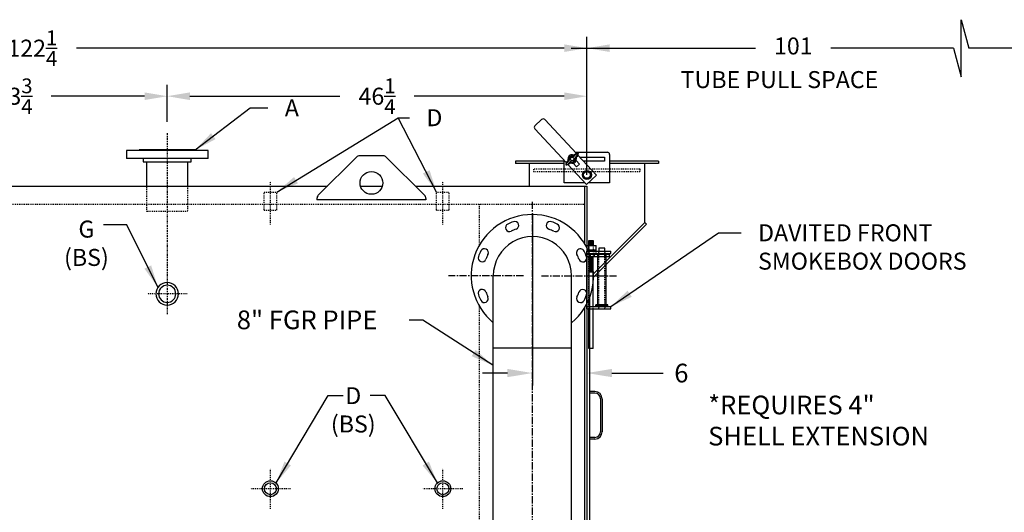
# Model space of a CAD drawing. Extents: x 11 to 330, y 65 to 271.
# Drawn here: x 93 to 202, y 122 to 176 of the extents above; entities that cross this region are included whole.
import ezdxf

# ---------------------------------------------------------------- set-up
doc = ezdxf.new("R2010")
doc.units = 0
doc.header["$LTSCALE"] = 0.125
doc.header["$MEASUREMENT"] = 0
doc.header["$PDMODE"] = 35
for name, pattern in [('CENTER', [2, 1.25, -0.25, 0.25, -0.25]), ('HIDDEN', [0.375, 0.25, -0.125]), ('HIDDEN2', [0.1875, 0.125, -0.0625])]:
    doc.linetypes.add(name, pattern=pattern)
doc.layers.get('0').update_dxf_attribs({"color": 4, "linetype": 'CONTINUOUS'})
doc.layers.get('DEFPOINTS').update_dxf_attribs({"linetype": 'CONTINUOUS'})
for name, color, linetype in [('0_CENTERLINES', 125, 'CENTER'), ('0_HIDDEN', 110, 'HIDDEN'), ('0_OBJECT', 232, 'CONTINUOUS'), ('0_TEXT', 125, 'CONTINUOUS'), ('DIMENSIONS', 125, 'CONTINUOUS'), ('FGR', 7, 'CONTINUOUS'), ('FGR CLINES', 7, 'CENTER'), ('HIDDEN2', 7, 'HIDDEN2'), ('OBJ-35', 232, 'CONTINUOUS'), ('OBJECT', 1, 'CONTINUOUS'), ('OBJECT2', 82, 'CONTINUOUS')]:
    doc.layers.add(name, color=color, linetype=linetype)
doc.styles.add('ROMANS', font='romans.shx')
doc.dimstyles.new('DIM', dxfattribs={"dimscale": 20, "dimtxt": 0.09375, "dimasz": 0.125, "dimexe": 0.0625, "dimexo": 0.0625, "dimgap": 0.09375, "dimtad": 0, "dimtih": 1, "dimtoh": 1, "dimdec": 6, "dimzin": 0, "dimdsep": 46, "dimlunit": 5, "dimtxsty": 'ROMANS', "dimcen": 0, "dimadec": 0, "dimazin": 0, "dimtfac": 0.87, "dimtdec": 6, "dimtix": 1, "dimtofl": 0, "dimtmove": 2, "dimatfit": 3, "dimfxl": 0, "dimtolj": 1, "dimtzin": 0, "dimarcsym": 0})
doc.dimstyles.new('DIM$0', dxfattribs={"dimscale": 22, "dimtxt": 0.09375, "dimasz": 0.125, "dimexe": 0.0625, "dimexo": 0.0625, "dimgap": 0.0625, "dimtad": 0, "dimtih": 1, "dimtoh": 1, "dimdec": 6, "dimzin": 0, "dimdsep": 46, "dimlunit": 5, "dimtxsty": 'ROMANS', "dimcen": 0.0625, "dimclrd": 256, "dimclre": 256, "dimclrt": 256, "dimadec": 0, "dimazin": 0, "dimtfac": 0.87, "dimtdec": 6, "dimtix": 1, "dimtofl": 0, "dimtmove": 0, "dimatfit": 3, "dimfxl": 0, "dimtolj": 1, "dimtzin": 0, "dimlwd": -1, "dimlwe": -1, "dimarcsym": 0})
doc.dimstyles.new('DIM$7', dxfattribs={"dimscale": 20, "dimtxt": 0.09375, "dimasz": 0.15625, "dimexe": 0.125, "dimexo": 0.0625, "dimgap": 0.09375, "dimtad": 0, "dimtih": 1, "dimtoh": 1, "dimdec": 6, "dimzin": 0, "dimdsep": 46, "dimlunit": 5, "dimtxsty": 'ROMANS', "dimcen": 0, "dimclrd": 256, "dimclre": 256, "dimadec": 0, "dimazin": 0, "dimtfac": 0.87, "dimtdec": 6, "dimtix": 1, "dimtofl": 0, "dimtmove": 0, "dimatfit": 3, "dimfxl": 0, "dimtolj": 1, "dimtzin": 0, "dimarcsym": 0})

# ---------------------------------------------------------------- blocks, each defined once
blk = doc.blocks.new('*D10')
at = {"layer": 'DEFPOINTS', "color": 0, "transparency": 16777216}
for p in [(33.59, 172.98), (33.59, 157.76), (155.84, 157.76)]:
    blk.add_point(p, dxfattribs=at)
at = {"layer": 'DIMENSIONS', "color": 0, "lineweight": -2, "transparency": 16777216}
for p, q in [((33.59, 159.01), (33.59, 174.23)), ((155.84, 159.01), (155.84, 174.23)), ((36.09, 172.98), (89.85, 172.98)), ((153.34, 172.98), (99.58, 172.98))]:
    blk.add_line(p, q, dxfattribs=at)
at = {"layer": 'DIMENSIONS', "color": 0, "transparency": 16777216}
for points in [[(36.09, 173.4), (36.09, 172.56), (33.59, 172.98)], [(153.34, 173.4), (153.34, 172.56), (155.84, 172.98)]]:
    blk.add_solid(points, dxfattribs=at)
at = {"layer": 'DIMENSIONS', "color": 0, "transparency": 16777216, "insert": (94.72, 172.98), "char_height": 1.875, "attachment_point": 5, "style": 'ROMANS'}
blk.add_mtext('\\A1;122{\\H0.870000x;\\S1/4;}', dxfattribs=at)
blk = doc.blocks.new('*D11')
at = {"layer": 'DEFPOINTS', "color": 0, "transparency": 16777216}
for p in [(109.59, 167.68), (109.59, 163.61, -1.51), (155.84, 157.76)]:
    blk.add_point(p, dxfattribs=at)
at = {"layer": 'DIMENSIONS', "color": 0, "lineweight": -2, "transparency": 16777216}
for p, q in [((109.59, 164.86), (109.59, 168.93)), ((155.84, 159.01), (155.84, 168.93)), ((112.09, 167.68), (128.61, 167.68)), ((153.34, 167.68), (136.82, 167.68))]:
    blk.add_line(p, q, dxfattribs=at)
at = {"layer": 'DIMENSIONS', "color": 0, "transparency": 16777216}
for points in [[(112.09, 168.1), (112.09, 167.26), (109.59, 167.68)], [(153.34, 168.1), (153.34, 167.26), (155.84, 167.68)]]:
    blk.add_solid(points, dxfattribs=at)
at = {"layer": 'DIMENSIONS', "color": 0, "transparency": 16777216, "insert": (132.71, 167.68), "char_height": 1.875, "attachment_point": 5, "style": 'ROMANS'}
blk.add_mtext('\\A1;46{\\H0.870000x;\\S1/4;}', dxfattribs=at)
blk = doc.blocks.new('*D12')
at = {"layer": 'DEFPOINTS', "color": 0, "transparency": 16777216}
for p in [(75.84, 167.68), (109.59, 167.68), (75.84, 163.28)]:
    blk.add_point(p, dxfattribs=at)
at = {"layer": 'DIMENSIONS', "color": 0, "lineweight": -2, "transparency": 16777216}
for p, q in [((75.84, 164.53), (75.84, 168.93)), ((78.34, 167.68), (88.61, 167.68)), ((107.09, 167.68), (96.82, 167.68))]:
    blk.add_line(p, q, dxfattribs=at)
at = {"layer": 'DIMENSIONS', "color": 0, "transparency": 16777216}
for points in [[(78.34, 168.1), (78.34, 167.26), (75.84, 167.68)], [(107.09, 168.1), (107.09, 167.26), (109.59, 167.68)]]:
    blk.add_solid(points, dxfattribs=at)
at = {"layer": 'DIMENSIONS', "color": 0, "transparency": 16777216, "insert": (92.71, 167.68), "char_height": 1.875, "attachment_point": 5, "style": 'ROMANS'}
blk.add_mtext('\\A1;33{\\H0.870000x;\\S3/4;}', dxfattribs=at)
blk = doc.blocks.new('A$C57816D93')
at = {"layer": '0_OBJECT'}
for radius in [1.25, 0.95]:
    blk.add_circle((0, 0), radius, dxfattribs=at)
blk = doc.blocks.new('*D36')
at = {"layer": 'DEFPOINTS', "color": 0, "transparency": 16777216}
for p in [(155.84, 157.76), (149.84, 156.11, -0.34), (149.84, 137.14)]:
    blk.add_point(p, dxfattribs=at)
at = {"layer": 'DIMENSIONS', "transparency": 16777216}
for p, q in [((155.84, 156.38), (155.84, 135.77)), ((149.84, 154.73), (149.84, 135.77)), ((147.09, 137.14), (144.34, 137.14)), ((158.59, 137.14), (164.24, 137.14))]:
    blk.add_line(p, q, dxfattribs=at)
for points in [[(147.09, 137.6), (147.09, 136.69), (149.84, 137.14)], [(158.59, 137.6), (158.59, 136.69), (155.84, 137.14)]]:
    blk.add_solid(points, dxfattribs=at)
at = {"layer": 'DIMENSIONS', "transparency": 16777216, "insert": (166.25, 137.14), "char_height": 2.062, "attachment_point": 5, "style": 'ROMANS'}
blk.add_mtext('\\A1;6', dxfattribs=at)
blk = doc.blocks.new('A$C253A5ABD')
at = {"layer": '0_HIDDEN', "ltscale": 0.25}
for p, q in [((-0.25, -7.86), (-0.21, -7.86)), ((-0.25, -7.98), (-0.21, -7.98)), ((-0.25, -8.11), (-0.21, -8.11)), ((-0.25, -8.23), (-0.21, -8.23)), ((-0.25, -8.36), (-0.21, -8.36)), ((-0.25, -8.48), (-0.21, -8.48)), ((-0.25, -8.61), (-0.21, -8.61)), ((-0.25, -8.73), (-0.21, -8.73)), ((-0.25, -8.86), (-0.21, -8.86)), ((-0.25, -8.98), (-0.21, -8.98)), ((-0.25, -9.1), (-0.21, -9.1)), ((-0.25, -9.1), (-0.21, -9.1)), ((-0.25, -9.23), (-0.21, -9.23)), ((-0.25, -9.35), (-0.21, -9.35)), ((-0.25, -9.48), (-0.21, -9.48))]:
    blk.add_line(p, q, dxfattribs=at)
at = {"layer": 'HIDDEN2'}
for p, q in [((-2.01, -7.16), (-2.01, -7.41)), ((-1.99, -13.53), (-1.99, -7.16)), ((-1.32, -13.53), (-1.32, -7.16)), ((-1.3, -7.16), (-1.3, -7.41)), ((-1.03, -7.41), (-1.03, -7.16)), ((-0.75, -7.16), (-0.75, -7.41)), ((-0.7, -6.56), (-0.7, -7.8)), ((-0.21, -6.56), (-0.21, -7.8)), ((-0.16, -7.16), (-0.16, -7.41)), ((-0.21, -13.53), (-0.21, -7.8)), ((-2.01, -13.28), (-2.01, -13.53)), ((-1.3, -13.28), (-1.3, -13.53)), ((-0.7, -13.53), (-0.7, -13.28))]:
    blk.add_line(p, q, dxfattribs=at)
at = {"layer": 'OBJ-35'}
for p, q in [((-0.21, -6), (-0.7, -6)), ((-0.7, -6), (-0.7, -6.56)), ((-0.21, -6.12), (-0.7, -6.12)), ((-0.21, -6.25), (-0.7, -6.25)), ((-0.21, -6.37), (-0.7, -6.37)), ((-0.21, -6.5), (-0.7, -6.5)), ((-0.21, -6.56), (-0.21, -6)), ((-2.11, -13.1), (-2.11, -7.57)), ((-1.2, -13.1), (-1.2, -7.57)), ((-1.03, -7.05), (-1.03, -6.56)), ((0, -6.56), (-1.03, -6.56)), ((-1.03, -7.05), (0, -7.05)), ((-1.03, -7.16), (-1.03, -7.05)), ((-1.03, -7.55), (-1.03, -7.41)), ((-0.75, -7.05), (-0.75, -7.16)), ((-0.75, -7.41), (-0.75, -7.55)), ((-0.16, -6.56), (-0.16, -7.05)), ((-0.16, -7.05), (-0.16, -7.16)), ((-0.16, -7.41), (-0.16, -7.55)), ((-0.7, -13.28), (-0.7, -7.8)), ((-0.7, -7.86), (-0.25, -7.86)), ((-0.7, -7.98), (-0.25, -7.98)), ((-0.7, -8.11), (-0.25, -8.11)), ((-0.7, -8.11), (-0.25, -8.11)), ((-0.7, -8.23), (-0.25, -8.23)), ((-0.7, -8.23), (-0.25, -8.23)), ((-0.7, -8.36), (-0.25, -8.36)), ((-0.7, -8.36), (-0.25, -8.36)), ((-0.7, -8.48), (-0.25, -8.48)), ((-0.7, -8.61), (-0.25, -8.61)), ((-0.7, -8.61), (-0.25, -8.61)), ((-0.7, -8.73), (-0.25, -8.73)), ((-0.7, -8.73), (-0.25, -8.73)), ((-0.7, -8.85), (-0.25, -8.85)), ((-0.7, -8.86), (-0.25, -8.86)), ((-0.7, -8.98), (-0.25, -8.98)), ((-0.7, -9.1), (-0.25, -9.1)), ((-0.7, -9.23), (-0.25, -9.23)), ((-0.7, -9.35), (-0.25, -9.35)), ((-0.7, -9.48), (-0.25, -9.48)), ((-2.32, -13.1), (-0.99, -13.1)), ((-2.32, -13.16), (-2.32, -13.1)), ((-2.32, -13.28), (-2.32, -13.16)), ((-2.32, -13.19), (-0.99, -13.19)), ((-0.99, -13.16), (-0.99, -13.1)), ((-0.99, -13.28), (-0.99, -13.16)), ((-0.7, -17.92), (-0.7, -13.53)), ((-0.21, -17.92), (-0.21, -13.53)), ((-0.7, -17.92), (-0.21, -17.92))]:
    blk.add_line(p, q, dxfattribs=at)
at = {"layer": 'OBJECT'}
for p, q in [((0, -7.16), (-2.65, -7.16)), ((-2.65, -7.41), (-2.65, -7.16)), ((0, -7.41), (-2.65, -7.41)), ((-1.99, -7.16), (-1.99, -6.83)), ((-1.99, -6.83), (-1.32, -6.83)), ((-1.32, -6.83), (-1.32, -7.16)), ((-0.25, -13.28), (-0.25, -7.41)), ((0, -13.53), (0, -7.16)), ((0, -13.28), (-2.65, -13.28)), ((-2.65, -13.53), (-2.65, -13.28)), ((0, -13.53), (-2.65, -13.53))]:
    blk.add_line(p, q, dxfattribs=at)
at = {"layer": 'OBJECT2'}
for p, q in [((-2.48, -7.55), (0, -7.55)), ((-2.48, -7.8), (-2.48, -7.55)), ((-0.83, -7.8), (-0.83, -7.55)), ((-2.48, -7.8), (0, -7.8))]:
    blk.add_line(p, q, dxfattribs=at)

msp = doc.modelspace()

# ---------------------------------------------------------------- linework, layer by layer
at = {"layer": '0_CENTERLINES', "ltscale": 1.5, "extrusion": (0, 1, 0)}
msp.add_line((109.5889925, 163.6071001, -1.5074245), (109.5898626, 143.6441393, -0.7820455), dxfattribs=at)
at = {"layer": '0_CENTERLINES', "ltscale": 0.375, "extrusion": (0, 1, 0)}
for p, q in [((120.9658008, 153.5114484), (120.9658008, 158.3156072)), ((139.9658008, 153.5114484), (139.9658008, 158.3156072))]:
    msp.add_line(p, q, dxfattribs=at)
at = {"layer": '0_CENTERLINES', "ltscale": 0.25}
msp.add_line((111.8002207, 145.8833946), (107.3813808, 145.8833946), dxfattribs=at)
at = {"layer": '0_CENTERLINES', "ltscale": 0.375}
for p, q in [((120.9658008, 122.1739746, 5.3089818), (120.9658008, 126.5928145, 5.3089818)), ((139.9669934, 122.1739746, -1.75), (139.9669934, 126.5928145, -1.75)), ((123.1752207, 124.3833946, 5.3089818), (118.7563808, 124.3833946, 5.3089818)), ((142.1764133, 124.3833946, -1.75), (137.7575735, 124.3833946, -1.75))]:
    msp.add_line(p, q, dxfattribs=at)
at = {"layer": '0_HIDDEN'}
for p, q in [((161.7158008, 159.6264358), (149.9658008, 159.6264358)), ((149.9658008, 159.6264276, -0.2913881), (149.9658008, 159.3764276, -0.2913881)), ((161.7158008, 159.3764358), (161.7158008, 159.6264358)), ((149.9658008, 159.3764358), (161.7158008, 159.3764358)), ((107.3408008, 154.9454154), (107.3408008, 157.7583946)), ((111.8408008, 157.7583946), (111.8408008, 154.9454154)), ((120.2783008, 155.1101672, -0.2913881), (120.2783008, 157.1101672, -0.2913881)), ((120.2783008, 157.1101672, -0.2913881), (121.6533008, 157.1101672, -0.2913881)), ((121.6533008, 155.1101672, -0.2913881), (121.6533008, 157.1101672, -0.2913881)), ((139.2783008, 155.1101672, -0.2913881), (139.2783008, 157.1101672, -0.2913881)), ((139.2783008, 157.1101672, -0.2913881), (140.6533008, 157.1101672, -0.2913881)), ((140.6533008, 155.1101672, -0.2913881), (140.6533008, 157.1101672, -0.2913881)), ((33.8408008, 155.7584731), (155.5908008, 155.7584731)), ((143.9658008, 155.7584731), (143.9658008, 151.2071422)), ((111.8408008, 154.9454154), (107.3408008, 154.9454154)), ((120.2783008, 155.1101672, -0.2913881), (121.6533008, 155.1101672, -0.2913881)), ((139.2783008, 155.1101672, -0.2913881), (140.6533008, 155.1101672, -0.2913881)), ((143.9658008, 144.5596469), (143.9658008, 93.0084731))]:
    msp.add_line(p, q, dxfattribs=at)
msp.add_circle((155.8408008, 159.0014358), 0.375, dxfattribs=at)
at = {"layer": '0_OBJECT'}
for p, q in [((150.8452715, 165.1068169), (150.1132408, 164.4255379)), ((154.6813915, 161.3518868), (151.1985989, 165.094129)), ((150.1005529, 164.0722105), (153.5773545, 160.3364056)), ((114.0908008, 161.6959154), (105.0908008, 161.6959154)), ((105.0908008, 161.6959154), (105.0908008, 160.8209154)), ((112.6845508, 161.7584154), (106.4970508, 161.7584154)), ((106.4970508, 161.7584154), (106.4970508, 161.6959154)), ((112.6845508, 161.7584154), (112.6845508, 161.6959154)), ((114.0908008, 160.8209154), (114.0908008, 161.6959154)), ((114.0908008, 160.8209154), (105.0908008, 160.8209154)), ((106.9343008, 160.8209154), (106.9343008, 160.4454154)), ((112.2473008, 160.4454154), (112.2473008, 160.8209154)), ((154.5421991, 161.5014483), (158.0943396, 161.5014483)), ((156.9043106, 158.9633721), (154.852496, 161.168036)), ((158.3443409, 161.2514471), (158.3443409, 158.1264314)), ((106.9343008, 160.4454154), (112.2473008, 160.4454154)), ((107.3408008, 157.7583946), (107.3408008, 160.4454154)), ((111.8408008, 160.4454154), (111.8408008, 157.7583946)), ((153.3443159, 160.5014446), (147.9658008, 160.5014446)), ((147.9658008, 160.5014446), (147.9658008, 160.2514446)), ((153.3443159, 160.2514446), (147.9658008, 160.2514446)), ((149.4658008, 160.2514446), (149.4658008, 157.7514446)), ((153.3443159, 158.1264314), (153.3443159, 160.5868044)), ((153.748459, 160.1525548), (155.8062646, 157.9414535)), ((163.7158008, 160.5014446), (158.3443409, 160.5014446)), ((163.7158008, 160.2514446), (158.3443409, 160.2514446)), ((162.2158008, 153.7514446), (162.2158008, 160.2514446)), ((163.7158008, 160.5014446), (163.7158008, 160.2514446)), ((155.8062646, 157.9414535), (156.9043106, 158.9633721)), ((62.5828298, 157.7583946), (127.237605, 157.7583946)), ((130.8917013, 157.7583946), (133.2899002, 157.7583946)), ((136.9440571, 157.7583946), (155.8408008, 157.7583946)), ((155.6341112, 158.1264314), (153.3443159, 158.1264314)), ((155.5908008, 157.7583946), (155.5908008, 151.315147)), ((155.8408008, 157.7583946), (155.8408008, 150.8512485)), ((158.3443409, 158.1264314), (156.0050224, 158.1264314)), ((138.0907999, 156.2660149, -1), (126.0908008, 156.2660149, -1)), ((156.5865397, 148.1221835), (162.2158008, 153.7514446)), ((156.5898444, 147.7719348), (162.3925775, 153.5746679)), ((162.2158008, 153.7514446), (162.3925775, 153.5746679)), ((155.5908008, 144.3479193), (155.5908008, 108.8884176)), ((155.8408008, 144.9155407), (155.8408008, 108.7118942)), ((156.7158008, 135.1066399), (156.1533008, 135.1066399)), ((156.7158008, 134.9191399), (156.1533008, 134.9191399)), ((157.3408008, 134.2941399), (157.3408008, 130.6691399)), ((157.5283008, 134.2941399), (157.5283008, 130.6691399)), ((156.7158008, 130.0441399), (156.1533008, 130.0441399)), ((156.7158008, 129.8566399), (156.1533008, 129.8566399))]:
    msp.add_line(p, q, dxfattribs=at)
at = {"layer": '0_OBJECT', "extrusion": (0, 1, 0)}
for p, q in [((126.2372179, 156.7580075), (130.4443171, 160.9651067)), ((133.383687, 161.1115673), (130.7978942, 161.1115673)), ((137.9444549, 156.7579968), (133.737345, 160.9651067)), ((126.0908008, 156.4043673), (126.0908008, 156.2660149)), ((138.0908008, 156.4043595), (138.0907999, 156.2660149)), ((156.1533008, 110.0843926), (156.1533008, 145.4929158))]:
    msp.add_line(p, q, dxfattribs=at)
at = {"layer": '0_OBJECT', "color": 195}
for p, q in [((153.7680994, 160.9112423), (153.7834118, 160.925493)), ((153.7752421, 160.9035676), (153.7680994, 160.9112423)), ((154.0730505, 161.1950511), (154.0883629, 161.2093019)), ((154.0955055, 161.2016272), (154.0883629, 161.2093019)), ((154.4844472, 161.2240263), (154.4536845, 161.1957538)), ((155.0251215, 160.2027597), (154.6546085, 160.600874)), ((154.7077522, 160.9810531), (154.6769895, 160.9527806)), ((155.0366201, 160.9701957), (157.781838, 160.9701957)), ((157.781838, 160.9701957), (157.781838, 160.5326935)), ((153.7220984, 160.5233885), (153.7528611, 160.551661)), ((153.9454033, 160.2804153), (153.976166, 160.3086878)), ((154.7048581, 159.9047001), (154.334345, 160.3028144)), ((154.7048581, 159.9047001), (155.0251215, 160.2027597)), ((157.781838, 160.5326935), (155.4437902, 160.5326935))]:
    msp.add_line(p, q, dxfattribs=at)
for radius in [0.2047706, 0.1875009]:
    msp.add_circle((154.2149253, 160.7522208), radius, dxfattribs=at)
at = {"layer": '0_OBJECT'}
for centre, radius in [((132.0908008, 158.1114675), 1.25), ((155.8408008, 159.0014358), 0.5000025), ((155.8443284, 159.0014358), 0.3828144), ((155.8408008, 159.0014358), 0.3750019), ((120.9638261, 124.3833946, 3.5589818), 0.875), ((120.9638261, 124.3833946, 3.5589818), 0.657), ((139.9658008, 124.3833946, -1.75), 0.875), ((139.9658008, 124.3833946, -1.75), 0.657)]:
    msp.add_circle(centre, radius, dxfattribs=at)
for centre, radius, start, end in [((151.0155913, 164.9238092), 0.2500013, 42.943403607, 132.943403607), ((150.2835606, 164.2425302), 0.2500013, 132.943403607, 222.943403607), ((130.7978705, 160.6115533), 0.5, 89.999998465, 134.999999232), ((133.383687, 160.6115673), 0.5, 44.999997697, 89.999998465), ((158.0943396, 161.2514471), 0.2500013, 0, 90), ((126.590805, 156.4043673), 0.5, 134.999999232, 179.999781433), ((137.5909015, 156.4044434), 0.5, 359.99999693, 44.999997697), ((156.7158008, 134.2941399), 0.8125, 0, 90), ((156.7158008, 134.2941399), 0.625, 0, 90), ((156.7158008, 130.6691399), 0.625, 270, 0), ((156.7158008, 130.6691399), 0.8125, 270, 0)]:
    msp.add_arc(centre, radius, start, end, dxfattribs=at)
at = {"layer": '0_OBJECT', "color": 195}
for centre, radius, start, end in [((154.2149253, 160.7522208), 0.4650023, 68.133402294, 197.035811217), ((153.7105685, 160.5976787), 0.0625003, 312.584606755, 17.035811217), ((153.8398757, 160.6195922), 0.0625003, 301.392071449, 19.47510195), ((154.2149253, 160.7522208), 0.3353094, 65.694111561, 199.47510195), ((154.2149253, 160.7522208), 0.4650023, 248.133402294, 17.035811217), ((154.2149253, 160.7522208), 0.3353094, 245.694111561, 19.47510195), ((154.3786669, 161.114769), 0.0625003, 245.694111561, 323.777142062), ((154.4113919, 161.2417715), 0.0625003, 248.133402294, 312.584606755), ((155.0935228, 160.5911355), 0.823621, 102.564407842, 143.777142062), ((154.9058238, 160.7905851), 0.6045076, 89.191391646, 134.191391646), ((154.5899748, 160.8848494), 0.0625003, 121.392071449, 199.47510195), ((154.1284018, 161.6412629), 0.823621, 301.392071449, 342.604805669), ((154.719282, 160.9067629), 0.0625003, 132.584606755, 197.035811217), ((154.3113361, 161.4374343), 0.6045076, 310.977821865, 355.977821865), ((154.3014488, 159.8631787), 0.823621, 121.392071449, 162.604805669), ((154.1185144, 160.0670073), 0.6045076, 130.977821865, 175.977821865), ((153.3363277, 160.9133061), 0.823621, 282.564407842, 323.777142062), ((153.5240268, 160.7138565), 0.6045076, 269.191391646, 314.191391646), ((154.0184586, 160.2626701), 0.0625003, 68.133402294, 132.584606755), ((154.0511836, 160.3896726), 0.0625003, 65.694111561, 143.777142062)]:
    msp.add_arc(centre, radius, start, end, dxfattribs=at)
at = {"layer": '0_TEXT'}
msp.add_solid([(158.3408008, 173.3967494), (158.3408008, 172.563416), (155.8408008, 172.9800827)], dxfattribs=at)
at = {"layer": 'DIMENSIONS', "extrusion": (1, 0, 0)}
for p, q in [((197.0800789, 176.1238188), (197.9226293, 172.9800827)), ((197.0800789, 169.8363466), (197.0800789, 176.1238188)), ((196.2375683, 172.9800827), (197.0800789, 169.8363466))]:
    msp.add_line(p, q, dxfattribs=at)
at = {"layer": 'DIMENSIONS'}
for p, q in [((154.0908008, 172.9800827), (174.4360652, 172.9800827)), ((196.2375683, 172.9800827), (182.7396366, 172.9800827)), ((203.084901, 172.9800827), (197.9226293, 172.9800827))]:
    msp.add_line(p, q, dxfattribs=at)
at = {"layer": 'FGR'}
for p, q in [((145.528815, 111.7103076), (145.5282647, 147.8833946)), ((154.1534128, 111.8098303, -0.5580213), (154.1532647, 147.8211495)), ((154.1532974, 139.8833946, -0.0051875), (145.5283864, 139.8833946, -0.0051875))]:
    msp.add_line(p, q, dxfattribs=at)
for centre, radius, start, end in [((149.8407647, 147.8833946), 6.75, 309.709249357, 230.291855133), ((147.311512, 153.1860831), 0.4375, 115.5, 295.5), ((149.8407647, 147.8833946), 6.3125, 109.404704307, 115.5), ((149.8407647, 147.8833946), 5.4375, 109.404704307, 115.5), ((149.8407647, 147.8833946), 5.4375, 109.404704307, 115.5), ((149.8407647, 147.8833946), 5.4375, 109.404704307, 115.5), ((147.8888631, 153.4246674), 0.4375, 289.404704307, 109.404704307), ((151.80188, 153.4214133), 0.4375, 70.5, 250.5), ((149.8407647, 147.8833946), 5.4375, 64.404704307, 70.5), ((149.8407647, 147.8833946), 5.4375, 64.404704307, 70.5), ((149.8407647, 147.8833946), 5.4375, 64.404704307, 70.5), ((149.8407647, 147.8833946), 6.3125, 64.404704307, 70.5), ((152.3788335, 153.1818691), 0.4375, 244.404704307, 64.404704307), ((149.8407647, 147.8833946), 4.3125, 0, 180.001743383), ((144.5422902, 150.4214633), 0.4375, 334.404704307, 154.404704307), ((155.1434533, 150.4126473), 0.4375, 25.5, 205.5), ((144.302746, 149.8445099), 0.4375, 160.5, 340.5), ((149.8407647, 147.8833946), 6.3125, 154.404704307, 160.5), ((149.8407647, 147.8833946), 5.4375, 154.404704307, 160.5), ((149.8407647, 147.8833946), 5.4375, 154.404704307, 160.5), ((149.8407647, 147.8833946), 5.4375, 154.404704307, 160.5), ((149.8407647, 147.8833946), 5.4375, 19.404704307, 25.5), ((149.8407647, 147.8833946), 5.4375, 19.404704307, 25.5), ((149.8407647, 147.8833946), 5.4375, 19.404704307, 25.5), ((155.3820376, 149.8352962), 0.4375, 199.404704307, 19.404704307), ((149.8407647, 147.8833946), 6.3125, 19.404704307, 25.5), ((144.2994918, 145.9314929), 0.4375, 19.404704307, 199.404704307), ((149.8407647, 147.8833946), 6.3125, 199.404704307, 205.5), ((144.5380762, 145.3541419), 0.4375, 205.5, 25.5), ((149.8407647, 147.8833946), 5.4375, 199.404704307, 205.5), ((149.8407647, 147.8833946), 5.4375, 199.404704307, 205.5), ((149.8407647, 147.8833946), 5.4375, 199.404704307, 205.5), ((155.1392392, 145.3453258), 0.4375, 154.404704307, 334.404704307), ((149.8407647, 147.8833946), 5.4375, 334.404704307, 340.5), ((149.8407647, 147.8833946), 5.4375, 334.404704307, 340.5), ((149.8407647, 147.8833946), 5.4375, 334.404704307, 340.5), ((155.3787835, 145.9222793), 0.4375, 340.5, 160.5), ((149.8407647, 147.8833946), 6.3125, 334.404704307, 340.5)]:
    msp.add_arc(centre, radius, start, end, dxfattribs=at)
at = {"layer": 'FGR CLINES', "ltscale": 5}
for p, q in [((149.8408008, 101.5137974, -0.3409563), (149.8408008, 156.1092159, -0.3409563)), ((148.8408008, 147.8833946), (140.5908008, 147.8833946)), ((150.8408008, 147.8833946), (159.0908008, 147.8833946))]:
    msp.add_line(p, q, dxfattribs=at)

# ---------------------------------------------------------------- block references
at = {"xscale": -1}
msp.add_blockref('A$C57816D93', (109.5908008, 145.8833946), dxfattribs=at)
at = {"layer": 'DIMENSIONS', "xscale": -1}
msp.add_blockref('A$C253A5ABD', (155.8408008, 157.7583946), dxfattribs=at)

# ---------------------------------------------------------------- texts
at = {"layer": '0_TEXT', "style": 'ROMANS'}
msp.add_text('TUBE PULL SPACE', height=1.875, dxfattribs=at).set_placement((166.1706897, 168.5753173))
for s, insert, char_height, attachment_point in [('A', (122.5510165, 167.3245745), 1.875, 1), ('D', (138.154041, 166.2483788, -0.2757883), 1.875, 1), ('G\\P(BS)', (100.6885334, 151.2166211), 1.875, 5), ('\\A1;DAVITED FRONT\\PSMOKEBOX DOORS', (174.7008338, 153.5497977), 1.875, 1), ('8" FGR PIPE', (125.003642, 142.7425635, -1), 2.0625, 5), ('D\\P(BS)', (130.0941097, 135.5851715, -1.75), 1.875, 2)]:
    msp.add_mtext(s, dxfattribs=dict(at, insert=insert, char_height=char_height, attachment_point=attachment_point))
at = {"layer": '0_TEXT', "insert": (169.2022906, 134.6510247), "char_height": 2.0625, "width": 51.169642857, "attachment_point": 1, "style": 'ROMANS'}
msp.add_mtext('*REQUIRES 4" \\PSHELL EXTENSION', dxfattribs=at)
at = {"layer": 'DIMENSIONS', "insert": (178.5878509, 172.9800827), "char_height": 1.875, "attachment_point": 5, "style": 'ROMANS'}
msp.add_mtext('101', dxfattribs=at)

# ---------------------------------------------------------------- dimensions: what is measured, and where the dimension line sits
at = {"layer": 'DIMENSIONS'}
for base, p1, p2, picture, middle in [((33.5908008, 172.9800827), (155.8408008, 157.7583946), (33.5908008, 157.7583946), '*D10', (94.7158008, 172.9800827)), ((75.8408008, 167.6783399), (109.5889925, 167.6783399), (75.8408008, 163.2763859), '*D12', (92.7148966, 167.6783399)), ((109.5889925, 167.6783399), (155.8408008, 157.7583946), (109.5889925, 163.6071001, -1.5074245), '*D11', (132.7148966, 167.6783399))]:
    dim = msp.add_linear_dim(base=base, p1=p1, p2=p2, angle=180, dimstyle='DIM', dxfattribs=at)
    dim.commit()
    dim.dimension.update_dxf_attribs({"geometry": picture, "text_midpoint": middle})
dim = msp.add_linear_dim(base=(149.8408008, 137.1434679), p1=(155.8408008, 157.7583946), p2=(149.8408008, 156.1092159, -0.3409563), dimstyle='DIM$0', dxfattribs=at)
dim.commit()
dim.dimension.update_dxf_attribs({"geometry": '*D36', "text_midpoint": (166.2492823, 137.1434679), "dimtype": 160})

# ---------------------------------------------------------------- leaders
at = {"layer": '0_TEXT', "annotation_type": 0, "has_hookline": 1}
for points, dimstyle, override, hookline_direction, text_width in [([(112.6845508, 161.7584154), (118.7383954, 166.3870745), (120.6760165, 166.3870745)], 'DIM', {"dimgap": 0.09375, "dimtad": 0}, 0, 1.4285714), ([(139.2783008, 157.1101672, -0.2757883), (135.0590575, 165.3108788, -0.2757883), (136.279041, 165.3108788, -0.2757883)], 'DIM', {"dimgap": 0.09375, "dimtad": 0}, 0, 1.25), ([(108.5676707, 146.6015205), (105.1344803, 153.4914891), (102.5635334, 153.490532)], 'DIM', {"dimgap": 0.09375, "dimtad": 0}, 1, 5.4464286), ([(158.4901574, 144.4737007), (170.3258338, 152.6122977), (172.8258338, 152.6122977)], 'DIM$7', {"dimasz": 0.125, "dimexe": 0.0625, "dimclrd": 0, "dimclre": 0, "dimtmove": 2}, 0, 25.8928571), ([(139.3593263, 125.0141193, -1.75), (133.6131521, 134.6476715, -1.75), (131.9691097, 134.6476715, -1.75)], 'DIM', {"dimgap": 0.09375, "dimtad": 0}, 1, 5.4464286)]:
    msp.add_leader(points, dimstyle=dimstyle, override=override, dxfattribs=dict(at, hookline_direction=hookline_direction, text_width=text_width))
at = {"layer": '0_TEXT'}
for points in [[(121.6533008, 157.1101672, -0.2757883), (135.0590575, 165.3108788, -0.2757883), (136.279041, 165.3108788, -0.2757883)], [(145.4660399, 137.9988197), (137.7724511, 142.9644827), (136.2654117, 142.9644827)], [(121.5883515, 125.0141193, -1.75), (127.3345256, 134.6476715, -1.75), (128.9785681, 134.6476715, -1.75)]]:
    msp.add_leader(points, dimstyle='DIM', override={"dimgap": 0.09375, "dimtad": 0}, dxfattribs=at)

doc.saveas('drawing.dxf')
